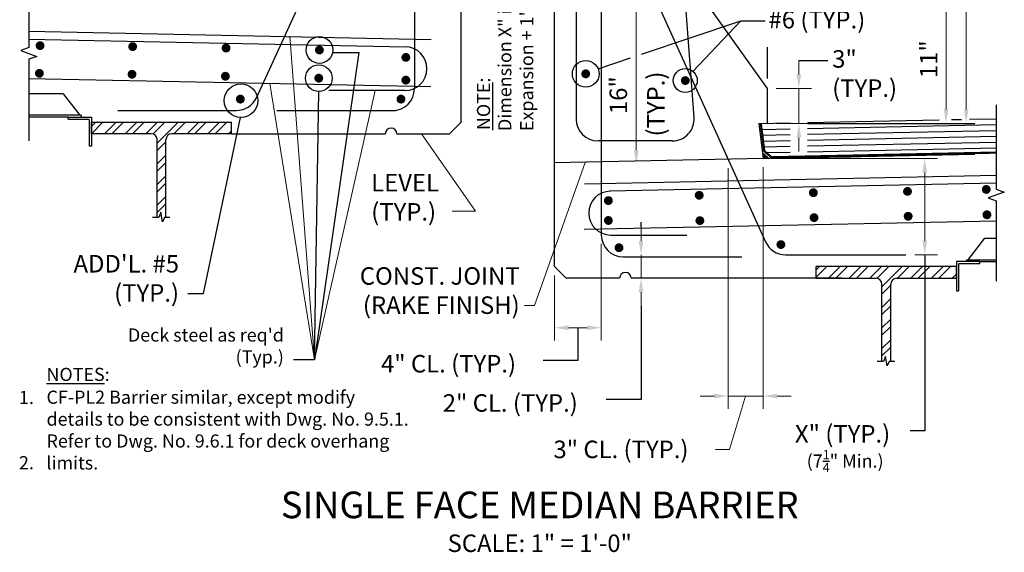
# Model space of a CAD drawing. Extents: x -35 to 49, y -65 to 48.
# Drawn here: x -35 to 49, y -65 to -19 of the extents above; entities that cross this region are included whole.
import ezdxf
from ezdxf.enums import TextEntityAlignment as Align

# ---------------------------------------------------------------- set-up
doc = ezdxf.new("R2010")
doc.units = 0
doc.header["$LTSCALE"] = 0.5
doc.header["$MEASUREMENT"] = 0
for name, color, linetype in [('PR-BR-COMP', 1, 'Continuous'), ('PR-BR-CONSTJT', 7, 'ZIGZAG'), ('PR-BR-DIMS', 4, 'Continuous'), ('PR-BR-DIMS-EXT', 4, 'Continuous'), ('PR-BR-REBAR', 6, 'Continuous'), ('PR-BR-TEXT', 2, 'Continuous'), ('PR-BR-TEXT-D', 2, 'Continuous')]:
    doc.layers.add(name, color=color, linetype=linetype)
doc.styles.add('DOT-BR-DES', font='romans.shx', dxfattribs={"oblique": 15, "height": 0.0938})
doc.styles.add('DOT-BR4', font='romans.shx', dxfattribs={"height": 0.125})
doc.styles.add('DOT-BR6', font='romans.shx', dxfattribs={"height": 0.1875})
doc.linetypes.add('ZIGZAG', pattern='A,0.0001,-0.2,[131,ltypeshp.shx,S=0.2,R=0,X=-0.2,Y=0],-0.4,[131,ltypeshp.shx,S=0.2,R=180,X=0.2,Y=0],-0.2', length=0.8001)
doc.dimstyles.new('DOT-BR-IN', dxfattribs={"dimtxt": 0.125, "dimasz": 0.1, "dimexe": 0.09, "dimexo": 0.0625, "dimgap": 0.05, "dimtad": 1, "dimtoh": 1, "dimdec": 3, "dimzin": 3, "dimdsep": 46, "dimlunit": 5, "dimtxsty": 'DOT-BR4', "dimcen": 0.09, "dimclrd": 256, "dimclre": 256, "dimclrt": 2, "dimaunit": 1, "dimadec": 4, "dimazin": 0, "dimtfac": 0.7, "dimtdec": 3, "dimtmove": 2, "dimatfit": 3, "dimfxl": 1, "dimtolj": 1, "dimtzin": 0, "dimlwd": 15, "dimlwe": 15, "dimarcsym": 0})
doc.dimstyles.new('DOT-BR-IN$0', dxfattribs={"dimtxt": 0.125, "dimasz": 0.1, "dimexe": 0.09, "dimexo": 0.0625, "dimgap": 0.05, "dimtad": 1, "dimtoh": 1, "dimdec": 3, "dimzin": 3, "dimdsep": 46, "dimlunit": 5, "dimtxsty": 'DOT-BR4', "dimcen": 0.09, "dimclrd": 256, "dimclre": 256, "dimclrt": 2, "dimaunit": 1, "dimadec": 4, "dimazin": 0, "dimtfac": 0.7, "dimtdec": 3, "dimtmove": 2, "dimatfit": 3, "dimfxl": 1, "dimtolj": 1, "dimtzin": 0, "dimlwd": 15, "dimlwe": 15, "dimarcsym": 0})

# ---------------------------------------------------------------- blocks, each defined once
blk = doc.blocks.new('*D104')
at = {"layer": 'Defpoints', "color": 0, "transparency": 16777216}
for p in [(28.92, -25.038), (28.92, -28.038), (31.604, -28.038)]:
    blk.add_point(p, dxfattribs=at)
at = {"layer": 'PR-BR-DIMS', "lineweight": 15, "transparency": 16777216}
for p, q in [((31.604, -23.838), (31.604, -22.638)), ((29.67, -25.038), (32.684, -25.038)), ((31.604, -25.038), (31.604, -28.038)), ((29.67, -28.038), (32.684, -28.038)), ((31.604, -29.238), (31.604, -30.438))]:
    blk.add_line(p, q, dxfattribs=at)
at = {"layer": 'PR-BR-DIMS', "transparency": 16777216}
for points in [[(31.404, -23.838), (31.804, -23.838), (31.604, -25.038)], [(31.404, -29.238), (31.804, -29.238), (31.604, -28.038)]]:
    blk.add_solid(points, dxfattribs=at)
at = {"layer": 'PR-BR-DIMS', "color": 2, "transparency": 16777216, "insert": (34.455, -21.762), "char_height": 1.5, "attachment_point": 1, "style": 'DOT-BR4'}
blk.add_mtext('\\A1;3"\\P(TYP.)', dxfattribs=at)
blk = doc.blocks.new('REBAR SECT PROP (12)')
at = {"layer": 'PR-BR-REBAR', "const_width": 0.378}
blk.add_lwpolyline([(-0.189, 0, 1), (0.189, 0, 1)], format="xyb", close=True, dxfattribs=at)
blk = doc.blocks.new('*D118')
at = {"layer": 'Defpoints', "color": 0, "transparency": 16777216}
for p in [(17.672, -15.539), (17.672, -31.539), (21.604, -31.539)]:
    blk.add_point(p, dxfattribs=at)
at = {"layer": 'PR-BR-DIMS', "lineweight": 15, "transparency": 16777216}
blk.add_line((17.672, -16.739), (17.672, -30.339), dxfattribs=at)
at = {"layer": 'PR-BR-DIMS', "transparency": 16777216}
for points in [[(17.472, -16.739), (17.872, -16.739), (17.672, -15.539)], [(17.472, -30.339), (17.872, -30.339), (17.672, -31.539)]]:
    blk.add_solid(points, dxfattribs=at)
at = {"layer": 'PR-BR-DIMS', "color": 2, "transparency": 16777216, "insert": (16.136, -25.619), "char_height": 1.5, "attachment_point": 5, "rotation": 90, "style": 'DOT-BR4'}
blk.add_mtext('\\A1;16"', dxfattribs=at)
blk = doc.blocks.new('*D119')
at = {"layer": 'Defpoints', "color": 0, "transparency": 16777216}
for p in [(18.08, -39.296), (18.08, -41.301), (18.08, -41.301)]:
    blk.add_point(p, dxfattribs=at)
at = {"layer": 'PR-BR-DIMS', "lineweight": 15, "transparency": 16777216}
for p, q in [((18.08, -38.096), (18.08, -36.896)), ((18.08, -39.296), (18.08, -41.301)), ((18.08, -42.501), (18.08, -43.701))]:
    blk.add_line(p, q, dxfattribs=at)
at = {"layer": 'PR-BR-DIMS', "transparency": 16777216}
for points in [[(17.88, -38.096), (18.28, -38.096), (18.08, -39.296)], [(17.88, -42.501), (18.28, -42.501), (18.08, -41.301)]]:
    blk.add_solid(points, dxfattribs=at)
at = {"layer": 'PR-BR-DIMS', "color": 2, "transparency": 16777216, "insert": (6.88, -51.98), "char_height": 1.5, "attachment_point": 5, "style": 'DOT-BR4'}
blk.add_mtext('\\A1;2" CL. (TYP.)', dxfattribs=at)
blk = doc.blocks.new('*D120')
at = {"layer": 'Defpoints', "color": 0, "transparency": 16777216}
for p in [(25.54, -31.108), (28.54, -31.046), (28.54, -51.388)]:
    blk.add_point(p, dxfattribs=at)
at = {"layer": 'PR-BR-DIMS', "lineweight": 15, "transparency": 16777216}
for p, q in [((25.54, -31.858), (25.54, -52.468)), ((28.54, -31.796), (28.54, -52.468)), ((24.34, -51.388), (23.14, -51.388)), ((25.54, -51.388), (28.54, -51.388)), ((25.54, -51.388), (28.54, -51.388)), ((27.04, -51.388), (25.662, -55.954)), ((29.74, -51.388), (30.94, -51.388)), ((25.662, -55.954), (24.462, -55.954))]:
    blk.add_line(p, q, dxfattribs=at)
at = {"layer": 'PR-BR-DIMS', "transparency": 16777216}
for points in [[(24.34, -51.188), (24.34, -51.588), (25.54, -51.388)], [(29.74, -51.188), (29.74, -51.588), (28.54, -51.388)]]:
    blk.add_solid(points, dxfattribs=at)
at = {"layer": 'PR-BR-DIMS', "color": 2, "transparency": 16777216, "insert": (16.362, -55.954), "char_height": 1.5, "attachment_point": 5, "style": 'DOT-BR4'}
blk.add_mtext('\\A1;3" CL. (TYP.)', dxfattribs=at)
blk = doc.blocks.new('*D121')
at = {"layer": 'Defpoints', "color": 0, "transparency": 16777216}
for p in [(20.42, 26.333), (45.929, -28.038), (45.929, -28.038)]:
    blk.add_point(p, dxfattribs=at)
at = {"layer": 'PR-BR-DIMS', "lineweight": 15, "transparency": 16777216}
for p, q in [((21.17, 26.333), (47.009, 26.333)), ((45.929, 25.133), (45.929, -26.838)), ((45.179, -28.038), (44.849, -28.038))]:
    blk.add_line(p, q, dxfattribs=at)
at = {"layer": 'PR-BR-DIMS', "transparency": 16777216}
for points in [[(45.729, 25.133), (46.129, 25.133), (45.929, 26.333)], [(45.729, -26.838), (46.129, -26.838), (45.929, -28.038)]]:
    blk.add_solid(points, dxfattribs=at)
at = {"layer": 'PR-BR-DIMS', "color": 2, "transparency": 16777216, "insert": (44.579, -0.853), "char_height": 1.5, "attachment_point": 5, "rotation": 90, "style": 'DOT-BR4'}
blk.add_mtext('\\A1;VARIES', dxfattribs=at)
blk = doc.blocks.new('*D122')
at = {"layer": 'Defpoints', "color": 0, "transparency": 16777216}
for p in [(39.722, -17.038), (44.211, -28.038), (44.211, -28.038)]:
    blk.add_point(p, dxfattribs=at)
at = {"layer": 'PR-BR-DIMS', "lineweight": 15, "transparency": 16777216}
for p, q in [((40.472, -17.038), (45.291, -17.038)), ((44.211, -18.238), (44.211, -26.838)), ((43.461, -28.038), (43.131, -28.038))]:
    blk.add_line(p, q, dxfattribs=at)
at = {"layer": 'PR-BR-DIMS', "transparency": 16777216}
for points in [[(44.011, -18.238), (44.411, -18.238), (44.211, -17.038)], [(44.011, -26.838), (44.411, -26.838), (44.211, -28.038)]]:
    blk.add_solid(points, dxfattribs=at)
at = {"layer": 'PR-BR-DIMS', "color": 2, "transparency": 16777216, "insert": (42.718, -22.538), "char_height": 1.5, "attachment_point": 5, "rotation": 90, "style": 'DOT-BR4'}
blk.add_mtext('\\A1;11"', dxfattribs=at)
blk = doc.blocks.new('*D123')
at = {"layer": 'Defpoints', "color": 0, "transparency": 16777216}
for p in [(28.54, -31.046), (40.775, -39.279), (42.385, -39.279)]:
    blk.add_point(p, dxfattribs=at)
at = {"layer": 'PR-BR-DIMS', "lineweight": 15, "transparency": 16777216}
for p, q in [((29.29, -31.046), (43.465, -31.046)), ((42.385, -32.246), (42.385, -38.079)), ((41.525, -39.279), (43.465, -39.279))]:
    blk.add_line(p, q, dxfattribs=at)
at = {"layer": 'PR-BR-DIMS', "transparency": 16777216}
for points in [[(42.185, -32.246), (42.585, -32.246), (42.385, -31.046)], [(42.185, -38.079), (42.585, -38.079), (42.385, -39.279)]]:
    blk.add_solid(points, dxfattribs=at)
at = {"layer": 'PR-BR-DIMS', "color": 2, "transparency": 16777216, "insert": (35.345, -54.622), "char_height": 1.5, "attachment_point": 5, "style": 'DOT-BR4'}
blk.add_mtext('\\A1;X" (TYP.)  ', dxfattribs=at)
blk = doc.blocks.new('*D124')
at = {"layer": 'Defpoints', "color": 0, "transparency": 16777216}
for p in [(14.678, -37.596), (10.67, -40.301), (14.678, -45.536)]:
    blk.add_point(p, dxfattribs=at)
at = {"layer": 'PR-BR-DIMS', "lineweight": 15, "transparency": 16777216}
for p, q in [((14.678, -38.346), (14.678, -46.616)), ((10.67, -41.051), (10.67, -46.616)), ((11.87, -45.536), (13.478, -45.536))]:
    blk.add_line(p, q, dxfattribs=at)
at = {"layer": 'PR-BR-DIMS', "transparency": 16777216}
for points in [[(11.87, -45.336), (11.87, -45.736), (10.67, -45.536)], [(13.478, -45.336), (13.478, -45.736), (14.678, -45.536)]]:
    blk.add_solid(points, dxfattribs=at)
at = {"layer": 'PR-BR-DIMS', "color": 2, "transparency": 16777216, "insert": (1.592, -48.619), "char_height": 1.5, "attachment_point": 5, "style": 'DOT-BR4'}
blk.add_mtext('\\A1;4" CL. (TYP.)', dxfattribs=at)

msp = doc.modelspace()

# ---------------------------------------------------------------- hatches: boundary and pattern name
at = {"layer": 'PR-BR-DIMS-EXT'}
h = msp.add_hatch(dxfattribs=at)
h.set_pattern_fill('STEEL', color=256, scale=10, style=0)
h.set_pattern_definition([(45, (-141.9501, -60.5539), (-0.883883, 0.883883), []), (45, (-141.9501, -59.9289), (-0.883883, 0.883883), [])])
h.paths.add_polyline_path([(-22.6184, -29.4309, -0.4142136), (-22.1184, -28.9309), (-16.9934, -28.9309), (-16.9934, -27.9309), (-28.9934, -27.9309), (-28.9934, -28.9309), (-23.8684, -28.9309, -0.4142136), (-23.3684, -29.4309), (-23.3684, -35.7947), (-22.6184, -35.7947)])
h = msp.add_hatch(dxfattribs=at)
h.set_pattern_fill('STEEL', color=256, scale=10, style=0)
h.set_pattern_definition([(45, (-147.1281, -60.5539), (-0.8838835, 0.8838835), []), (45, (-147.1281, -59.9289), (-0.8838835, 0.8838835), [])])
h.paths.add_polyline_path([(45.091, -40.301), (33.091, -40.301), (33.091, -41.301), (38.216, -41.301, -0.4142136), (38.716, -41.801), (38.716, -48.1648), (39.466, -48.1648), (39.466, -41.801, -0.4142136), (39.966, -41.301), (45.091, -41.301)])

# ---------------------------------------------------------------- linework, layer by layer
at = {"layer": 'PR-BR-COMP'}
for p, q in [((2.6701, -27.9309), (2.6701, 14.3325)), ((10.6701, -40.301), (10.6701, 14.3325)), ((28.9201, -25.0376), (23.9201, -18.0376)), ((28.9201, -28.0376), (28.9201, -25.0376)), ((32.3539, -27.966), (43.6212, -27.7313)), ((44.6696, -27.7095), (45.5418, -27.6913)), ((46.2247, -27.6771), (48.5125, -27.6294)), ((-28.9934, -27.9309), (-16.9934, -27.9309)), ((-16.9934, -28.9309), (-16.9934, -27.9309)), ((2.6701, -27.9309), (1.6701, -28.9309)), ((28.1662, -28.0533), (30.8539, -27.9973)), ((28.1662, -28.0533), (28.5403, -31.0461)), ((-23.8684, -28.9309), (-28.9934, -28.9309)), ((-23.3684, -36.0847), (-23.3684, -29.4309)), ((-22.6184, -36.0847), (-22.6184, -29.4309)), ((-16.9934, -28.9309), (-22.1184, -28.9309)), ((-16.9934, -28.9309), (-3.8309, -28.9309)), ((-2.8309, -28.9309), (1.6701, -28.9309)), ((28.4779, -30.5473), (29.0429, -31.0357)), ((28.5403, -31.0461), (46.6776, -30.6621)), ((32.3539, -30.9667), (36.0375, -30.89)), ((46.6776, -30.6621), (46.6776, -30.6621)), ((11.6701, -41.301), (10.6701, -40.301)), ((33.091, -41.301), (33.091, -40.301)), ((45.091, -40.301), (33.091, -40.301)), ((16.2427, -41.301), (11.6701, -41.301)), ((35.3366, -41.301), (17.2427, -41.301)), ((33.091, -41.301), (38.216, -41.301)), ((39.966, -41.301), (45.091, -41.301)), ((38.716, -48.4335), (38.716, -41.801)), ((39.466, -48.4334), (39.466, -41.801))]:
    msp.add_line(p, q, dxfattribs=at)
at = {"layer": 'PR-BR-COMP', "const_width": 0.1875}
for points in [[(28.3423, -28.0496), (28.6364, -30.4024), (29.2546, -30.9368), (30.8539, -30.9034)], [(29.2546, -30.9368), (48.5125, -30.5356)]]:
    msp.add_lwpolyline(points, dxfattribs=at)
at = {"layer": 'PR-BR-COMP'}
for centre, start, end in [((-3.3309, -28.9309), 0, 180), ((-23.8684, -29.4309), 0, 90), ((-22.1184, -29.4309), 90, 180), ((16.7427, -41.301), 0, 180), ((38.216, -41.801), 0, 90), ((39.966, -41.801), 90, 180)]:
    msp.add_arc(centre, 0.5, start, end, dxfattribs=at)
msp.add_solid([(28.5403, -31.0461), (28.4779, -30.5473), (29.0429, -31.0357)], dxfattribs=at)
at = {"layer": 'PR-BR-CONSTJT', "ltscale": 0.15}
msp.add_line((28.5403, -31.0461), (10.6701, -31.4171), dxfattribs=at)
at = {"layer": 'PR-BR-DIMS'}
msp.add_line((18.0804, -36.8959), (18.0804, -36.5029), dxfattribs=at)
at = {"layer": 'PR-BR-DIMS-EXT'}
for p, q in [((28.9201, -24.1976), (28.9201, -21.492)), ((-6.1013, -21.9594), (-9.8958, -48.299)), ((-8.3422, -21.9594), (-6.1013, -21.9594)), ((31.6039, -22.6376), (34.0742, -22.6376)), ((-31.4176, -25.4964), (-34.3699, -25.4964)), ((-31.4176, -25.4964), (-29.986, -27.3402)), ((-9.8958, -48.299), (-9.5248, -25.3062)), ((-29.8689, -27.3402), (-34.3699, -27.3402)), ((-30.9938, -27.4965), (-34.3699, -27.4965)), ((-30.9938, -27.4965), (-28.9934, -27.4965)), ((-30.9938, -27.684), (-30.9938, -27.4965)), ((-30.9938, -27.684), (-29.1848, -27.684)), ((-29.8689, -27.3402), (-29.8689, -27.4965)), ((-29.1809, -27.6879), (-29.1809, -29.997)), ((-28.9934, -27.4965), (-28.9934, -29.997)), ((-19.4133, -42.6162), (-16.2225, -27.527)), ((-28.9934, -28.9309), (-28.9934, -27.9309)), ((28.4046, -28.5484), (30.8539, -28.4974)), ((32.3539, -28.0329), (46.6776, -28.0376)), ((32.3539, -28.4662), (48.5125, -28.1295)), ((32.3539, -28.9663), (48.5125, -28.6296)), ((28.4151, -29.0483), (30.8539, -28.9975)), ((28.5293, -29.5461), (30.8539, -29.4976)), ((32.3539, -29.4664), (48.5125, -29.1297)), ((-28.9934, -29.997), (-29.1809, -29.997)), ((28.5917, -30.0449), (30.8539, -29.9977)), ((32.3539, -29.9665), (48.5125, -29.6298)), ((32.3539, -30.4666), (48.5125, -30.13)), ((28.7964, -30.5407), (30.8539, -30.4978)), ((47.5152, -37.8666), (46.0837, -39.7104)), ((47.5152, -37.8666), (48.5125, -37.8665)), ((42.3849, -39.2959), (42.3849, -54.3786)), ((47.0914, -39.8666), (45.091, -39.8666)), ((45.091, -39.8666), (45.091, -42.3672)), ((45.091, -41.301), (45.091, -40.301)), ((45.2785, -40.0581), (45.2785, -42.3672)), ((47.0914, -40.0541), (45.2824, -40.0541)), ((45.9666, -39.7104), (48.5125, -39.7104)), ((45.9666, -39.7104), (45.9666, -39.8666)), ((47.0914, -39.8666), (48.5125, -39.8666)), ((47.0914, -40.0541), (47.0914, -39.8666)), ((-20.7425, -42.6162), (-19.4133, -42.6162)), ((45.091, -42.3672), (45.2785, -42.3672)), ((18.0804, -43.701), (18.0804, -51.6925)), ((12.674, -45.5361), (12.674, -48.3324)), ((-9.8958, -48.299), (-11.6998, -48.299)), ((12.674, -48.3324), (9.6985, -48.3324)), ((18.0804, -51.6925), (15.1049, -51.6925)), ((42.3849, -54.3786), (41.1304, -54.3786))]:
    msp.add_line(p, q, dxfattribs=at)
for points in [[(-34.3699, -13.7698), (-34.3699, -21.5415), (-35.0568, -21.7915), (-33.6831, -22.2915), (-34.3699, -22.5415), (-34.3699, -29.5318)], [(18.1236, -22.1007), (26.6222, -19.257)], [(22.5286, -23.5774), (26.6222, -19.257), (28.7186, -19.257)], [(14.3973, -23.3476), (17.1724, -22.419)], [(48.5125, -26.4347), (48.5125, -33.6661), (49.1994, -33.9161), (47.8257, -34.4161), (48.5125, -34.6661), (48.5125, -41.5429)], [(-22.2704, -36.0844), (-22.7469, -36.0848), (-22.9145, -36.4579), (-23.0555, -35.6491), (-23.2253, -36.0848), (-23.7725, -36.0848)], [(39.814, -48.4331), (39.3375, -48.4335), (39.1699, -48.8066), (39.0289, -47.9977), (38.8591, -48.4335), (38.3119, -48.4335)]]:
    msp.add_lwpolyline(points, dxfattribs=at)
for centre, radius in [((-9.4672, -21.7492), 1.1445), ((13.3414, -23.7891), 1.1445), ((-9.5248, -24.1617), 1.1445), ((21.8707, -24.3655), 1.0266), ((-16.1833, -26.087), 1.4405)]:
    msp.add_circle(centre, radius, dxfattribs=at)
at = {"layer": 'PR-BR-REBAR'}
for p, q in [((12.5228, 25.1213), (12.5228, -27.6637)), ((22.6253, -27.5236), (18.6756, 25.1831)), ((-14.8706, -25.8396), (-4.7493, -3.8427)), ((-1.3297, -4.2514), (-1.3297, -25.0559)), ((18.9795, -16.6394), (28.7461, -38.1784)), ((14.6698, -17.4137), (14.678, -37.5959)), ((-34.3699, -20.122), (0.1131, -20.8404)), ((-34.3699, -20.8084), (-2.0519, -21.4817)), ((-34.3699, -24.1827), (0.0877, -24.8754)), ((-26.7463, -26.9309), (-16.5739, -26.9309)), ((-13.1166, -26.9309), (-2.9443, -26.9309)), ((20.7555, -29.5387), (14.3978, -29.5387)), ((48.5125, -32.5015), (13.227, -33.2366)), ((48.5125, -33.1567), (15.392, -33.8468)), ((48.5125, -36.4154), (13.1964, -37.1302)), ((16.553, -39.4709), (26.7254, -39.4709)), ((30.4537, -39.279), (40.7748, -39.279))]:
    msp.add_line(p, q, dxfattribs=at)
for points in [[(-2.13, -25.2309), (-8.6672, -25.2309)], [(15.4701, -37.5959), (22.0073, -37.5959)]]:
    msp.add_lwpolyline(points, dxfattribs=at)
for centre, start, end in [((-2.13, -23.3551), 270, 90), ((-3.2047, -25.0559), 270, 0), ((-16.5739, -25.0559), 270, 335.291775), ((14.3978, -27.6637), 180, 270), ((20.7555, -27.6637), 270, 4.285528), ((15.4701, -35.7201), 90, 270), ((16.553, -37.5959), 180, 270), ((30.4537, -37.404), 204.391345, 270)]:
    msp.add_arc(centre, 1.875, start, end, dxfattribs=at)

# ---------------------------------------------------------------- block references
at = {"layer": 'PR-BR-REBAR', "xscale": -1, "rotation": 180}
for p in [(-33.3985, -21.3741), (-25.4638, -21.4559), (-17.4655, -21.5825), (-9.4672, -21.7492), (-2.0657, -22.3828)]:
    msp.add_blockref('REBAR SECT PROP (12)', p, dxfattribs=at)
at = {"layer": 'PR-BR-REBAR'}
for p in [(-33.456, -23.7466), (-25.5213, -23.8284), (13.3414, -23.7891), (-17.523, -23.9951), (-9.5248, -24.1617), (-2.0657, -24.3273), (21.8707, -24.3655), (-16.2429, -25.9566), (-2.4825, -25.9566), (30.0603, -38.4138)]:
    msp.add_blockref('REBAR SECT PROP (12)', p, dxfattribs=at)
at = {"layer": 'PR-BR-REBAR', "rotation": 180}
for p in [(32.8455, -33.9748), (40.906, -33.859), (47.6512, -33.6897), (15.2848, -34.6461), (23.0633, -34.1899)]:
    msp.add_blockref('REBAR SECT PROP (12)', p, dxfattribs=at)
at = {"layer": 'PR-BR-REBAR', "xscale": -1}
for p in [(15.2848, -36.3492), (23.1209, -36.361), (32.903, -36.1059), (40.9636, -35.9901), (47.7087, -35.8608), (16.1934, -38.6845)]:
    msp.add_blockref('REBAR SECT PROP (12)', p, dxfattribs=at)

# ---------------------------------------------------------------- texts
at = {"layer": 'PR-BR-TEXT', "style": 'DOT-BR4'}
msp.add_text('#6 (TYP.)', height=1.5, dxfattribs=at).set_placement((29.0011, -19.9014))
msp.add_text('(TYP.)', height=1.5, rotation=90, dxfattribs=at).set_placement((20.0969, -29.1547))
at = {"layer": 'PR-BR-TEXT', "char_height": 1.125, "attachment_point": 1, "rotation": 90, "style": 'DOT-BR-DES'}
for s, insert, width in [('Dimension X" is equal to the Amount of Thermal Expansion + 1")', (5.8476, -28.6899), 34.625), ('{\\LNOTE}:', (4.0284, -28.607), 6.125)]:
    msp.add_mtext(s, dxfattribs=dict(at, insert=insert, width=width))
at = {"layer": 'PR-BR-TEXT'}
for s, insert, char_height, width, attachment_point, style in [('LEVEL (TYP.)', (-5.0331, -32.3594), 1.5, 6.267519, 1, 'DOT-BR4'), ("ADD'L. #5\\P(TYP.)", (-21.4937, -43.7749), 1.5, 12.685288, 9, 'DOT-BR4'), ('CONST. JOINT\\P(RAKE FINISH)', (7.684, -44.8209), 1.5, 16.514176, 9, 'DOT-BR4'), ("Deck steel as req'd (Typ.)", (-12.5142, -45.5981), 1.125, 14.375, 3, 'DOT-BR-DES'), ('{\\LNOTES}:', (-32.8523, -48.9708), 1.125, 6.13426, 1, 'DOT-BR-DES'), ('1.', (-35.2061, -50.9424), 1.125, 1.117835, 1, 'DOT-BR-DES'), ('CF-PL2 Barrier similar, except modify details to be consistent with Dwg. No. 9.5.1.\\PRefer to Dwg. No. 9.6.1 for deck overhang limits.', (-32.8468, -50.9242), 1.125, 31.375, 1, 'DOT-BR-DES'), ('\\A1;(7{\\H0.7x;\\S1/4;}" Min.)', (32.2724, -56.0065), 1.125, 9.17725, 1, 'DOT-BR-DES'), ('2.', (-35.2061, -56.5328), 1.125, 1.420238, 1, 'DOT-BR-DES'), ('\\A1;SCALE: {\\H1x;1}" = 1\'-0"', (9.4023, -63.2431), 1.5, 36.209863, 2, 'DOT-BR4')]:
    msp.add_mtext(s, dxfattribs=dict(at, insert=insert, char_height=char_height, width=width, attachment_point=attachment_point, style=style))
at = {"layer": 'PR-BR-TEXT-D', "style": 'DOT-BR6'}
msp.add_text('%%USINGLE FACE MEDIAN BARRIER', height=2.28, dxfattribs=at).set_placement((9.4023, -61.8496), align=Align.CENTER)

# ---------------------------------------------------------------- dimensions: what is measured, and where the dimension line sits
at = {"layer": 'PR-BR-DIMS'}
dim = msp.add_linear_dim(base=(45.9291, -28.0376), p1=(20.4201, 26.3325), p2=(45.9291, -28.0376), angle=90, text='VARIES', dimstyle='DOT-BR-IN$0', override={"dimpost": '"'}, dxfattribs=at)
dim.commit()
dim.dimension.update_dxf_attribs({"geometry": '*D121', "text_midpoint": (44.5791, -0.8525)})
dim = msp.add_linear_dim(base=(17.6724, -31.5387), p1=(17.6724, -15.5387), p2=(21.6037, -31.5387), angle=90, dimstyle='DOT-BR-IN$0', override={"dimpost": '"', "dimse1": 1, "dimse2": 1}, dxfattribs=at)
dim.commit()
dim.dimension.update_dxf_attribs({"geometry": '*D118', "text_midpoint": (16.1362, -25.6187), "dimtype": 160})
dim = msp.add_linear_dim(base=(44.2112, -28.0376), p1=(39.722, -17.0376), p2=(44.2112, -28.0376), angle=90, dimstyle='DOT-BR-IN$0', override={"dimpost": '"'}, dxfattribs=at)
dim.commit()
dim.dimension.update_dxf_attribs({"geometry": '*D122', "text_midpoint": (42.7183, -22.5376)})
for base, p1, p2, text, override, picture, middle in [((31.6039, -28.0376), (28.9201, -25.0376), (28.9201, -28.0376), '<>\\P(TYP.)', {"dimpost": '"'}, '*D104', (37.4911, -24.2976)), ((42.3849, -39.279), (28.5403, -31.0461), (40.7748, -39.279), 'X" (TYP.)  ', {"dimpost": '"'}, '*D123', (35.345, -54.622)), ((18.0804, -41.301), (18.0804, -39.2959), (18.0804, -41.301), '<> CL. (TYP.)', {"dimpost": '"', "dimse1": 1, "dimse2": 1}, '*D119', (6.8805, -51.9799))]:
    dim = msp.add_linear_dim(base=base, p1=p1, p2=p2, angle=90, text=text, dimstyle='DOT-BR-IN$0', override=override, dxfattribs=at)
    dim.commit()
    dim.dimension.update_dxf_attribs({"geometry": picture, "text_midpoint": middle, "dimtype": 160})
for base, p1, p2, override, picture, middle in [((28.5403, -51.3879), (25.5403, -31.1084), (28.5403, -31.0461), {"dimtad": 0, "dimpost": '"', "dimtmove": 1}, '*D120', (23.8625, -55.9536)), ((14.678, -45.5361), (10.6701, -40.301), (14.678, -37.5959), {"dimpost": '"'}, '*D124', (1.5916, -48.619))]:
    dim = msp.add_linear_dim(base=base, p1=p1, p2=p2, text='<> CL. (TYP.)', dimstyle='DOT-BR-IN$0', override=override, dxfattribs=at)
    dim.commit()
    dim.dimension.update_dxf_attribs({"geometry": picture, "text_midpoint": middle, "dimtype": 160})

# ---------------------------------------------------------------- leaders
for points in [[(-11.9912, -20.5602), (-9.8958, -48.299)], [(-13.7057, -24.6113), (-9.8958, -48.299)], [(-4.6894, -25.2309), (-9.8958, -48.299)], [(-0.7387, -28.9309), (3.9062, -35.5617), (1.9059, -35.5617)], [(13.2973, -31.3917), (8.9557, -43.6401), (8.0912, -43.6401)]]:
    msp.add_leader(points, dimstyle='DOT-BR-IN', dxfattribs=at)

doc.saveas('drawing.dxf')
